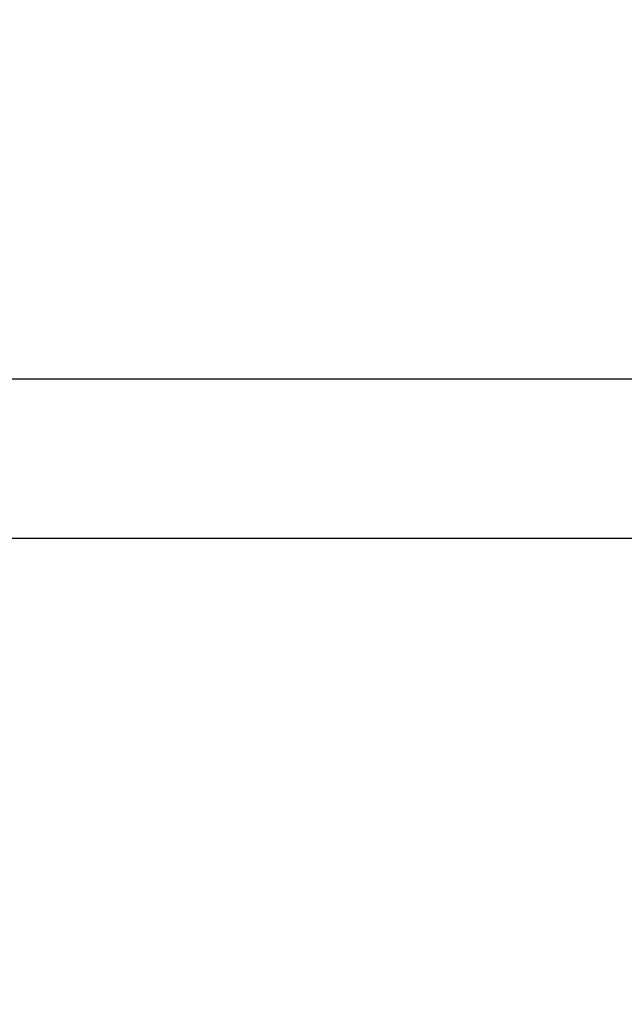
# Model space of a CAD drawing. Units: millimetres. Extents: x 0.1 to 12.5, y 0.6 to 15.3.
# Drawn here: x 6.9 to 7.2, y 4.5 to 5 of the extents above; entities that cross this region are included whole.
import ezdxf

# ---------------------------------------------------------------- set-up
doc = ezdxf.new("R2010")
doc.units = ezdxf.units.MM
doc.header["$PDSIZE"] = -1
doc.layers.add('DIASTASEIS', color=253, linetype='Continuous', lineweight=5)
doc.styles.get("Standard").update_dxf_attribs({"font": 'ARIALN.TTF'})
doc.dimstyles.get("Standard").update_dxf_attribs({"dimtxt": 0.18, "dimasz": 0.18, "dimexe": 0.18, "dimexo": 0.0625, "dimgap": 0.09, "dimtad": 0, "dimtih": 1, "dimtoh": 1, "dimzin": 0, "dimdsep": 46, "dimtxsty": 'Standard', "dimblk": 'OBLIQUE', "dimcen": 0.09, "dimadec": 0, "dimazin": 0, "dimtfac": 1, "dimtofl": 0, "dimtmove": 0, "dimatfit": 3, "dimldrblk": 'OBLIQUE', "dimfxl": 1, "dimtolj": 1, "dimtzin": 0, "dimarcsym": 0})

# ---------------------------------------------------------------- blocks, each defined once
blk = doc.blocks.new('_Oblique')
at = {"color": 0, "linetype": 'ByBlock', "lineweight": -2}
blk.add_line((-0.5, -0.5), (0.5, 0.5), dxfattribs=at)
blk = doc.blocks.new('*D15')
at = {"layer": 'Defpoints', "color": 0}
for p in [(6.95354, 8.24559), (6.95354, 1.24559), (8.92711, 1.24559)]:
    blk.add_point(p, dxfattribs=at)
at = {"layer": 'DIASTASEIS', "color": 0, "lineweight": -2}
for p, q in [((7.01604, 8.24559), (9.10711, 8.24559)), ((8.92711, 8.24559), (8.92711, 4.92749)), ((8.92711, 1.24559), (8.92711, 4.56368)), ((7.01604, 1.24559), (9.10711, 1.24559))]:
    blk.add_line(p, q, dxfattribs=at)
at = {"layer": 'DIASTASEIS', "color": 0, "linetype": 'ByBlock', "lineweight": -2, "xscale": 0.18, "yscale": 0.18, "zscale": 0.18}
for p, rotation in [((8.92711, 8.24559), 90), ((8.92711, 1.24559), 270)]:
    blk.add_blockref('_Oblique', p, dxfattribs=dict(at, rotation=rotation))
at = {"layer": 'DIASTASEIS', "color": 0, "insert": (8.92711, 4.74559), "char_height": 0.18, "attachment_point": 5}
blk.add_mtext('\\A1;7.00', dxfattribs=at)
blk = doc.blocks.new('KATOPSH_K032')
at = {"color": 7, "linetype": 'Continuous', "lineweight": 25}
for p, q in [((-5626.95023, 8073.62174), (-5625.34105, 8073.62174)), ((-5625.34105, 8073.54564), (-5626.95022, 8073.54564))]:
    blk.add_line(p, q, dxfattribs=at)
blk = doc.blocks.new('KATOPSI K032')
blk.add_blockref('KATOPSH_K032', (5633.51953, -8068.8381))

msp = doc.modelspace()

# ---------------------------------------------------------------- block references
msp.add_blockref('KATOPSI K032', (0, 0))

# ---------------------------------------------------------------- dimensions: what is measured, and where the dimension line sits
at = {"layer": 'DIASTASEIS'}
dim = msp.add_linear_dim(base=(8.92711, 1.24559), p1=(6.95354, 8.24559, 1.8059), p2=(6.95354, 1.24559, 1.8059), angle=90, dimstyle='Standard', override={"dimtxsty": 'Standard', "dimldrblk": 'Oblique'}, dxfattribs=at)
dim.commit()
dim.dimension.update_dxf_attribs({"geometry": '*D15', "text_midpoint": (8.92711, 4.74559)})

doc.saveas('drawing.dxf')
